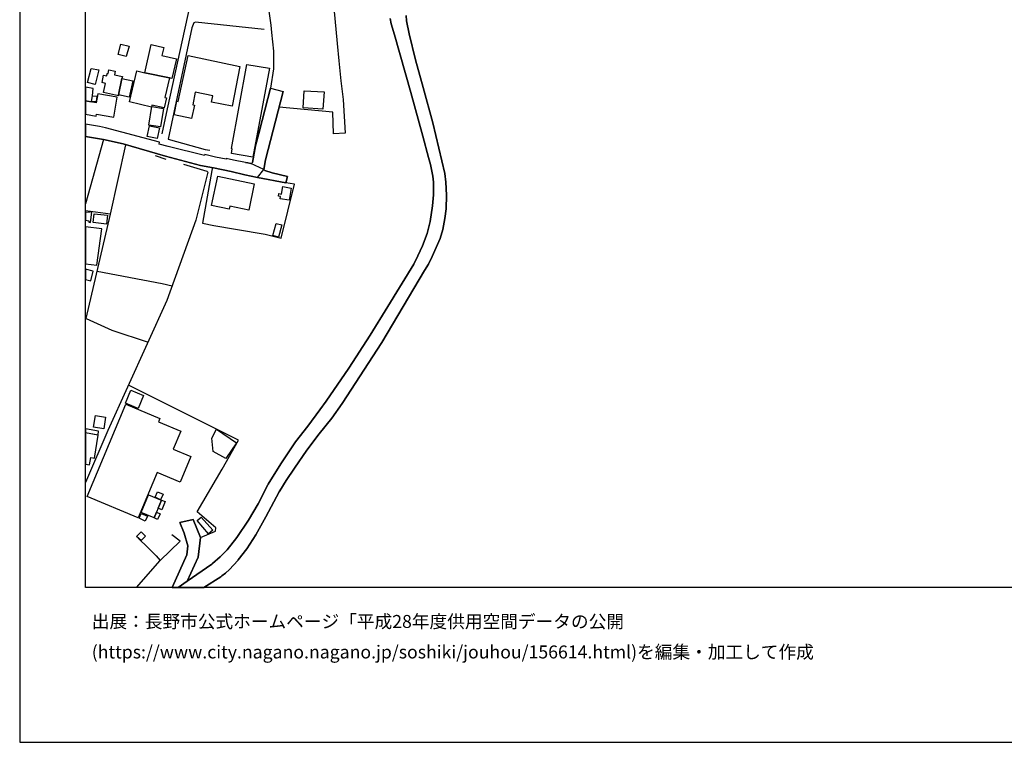
# Model space of a CAD drawing. Extents: x -10 to 410, y -24 to 273.
# Drawn here: x -10 to 139, y -24 to 86 of the extents above; entities that cross this region are included whole.
import ezdxf

# ---------------------------------------------------------------- set-up
doc = ezdxf.new("R2010")
doc.units = 0
for name, color, linetype in [('05_DM_LINE', 7, 'Continuous'), ('06_HOUSE_POLY', 160, 'Continuous'), ('08_ROAD_LINE', 3, 'Continuous'), ('09_ROAD_POLY', 5, 'Continuous'), ('12_KASEN_LINE', 4, 'Continuous'), ('印刷レイアウト', 1, 'Continuous'), ('印刷用フレーム', 1, 'Continuous'), ('背景', 3, 'Continuous')]:
    doc.layers.add(name, color=color, linetype=linetype)
doc.styles.add('STD', font='txt')

msp = doc.modelspace()

# ---------------------------------------------------------------- linework, layer by layer
at = {"layer": '05_DM_LINE', "color": 253}
for p, q in [((27.128749, 90.06272), (27.793825, 85.011865)), ((2.373843, 67.677867), (-0.352778, 57.899997)), ((3.438378, 56.316631), (5.808431, 66.877227)), ((7.397654, -0.352778), (11.023272, 3.736551))]:
    msp.add_line(p, q, dxfattribs=at)
for points in [[(36.30855, 97.011822), (37.118148, 91.896889), (37.403229, 87.637028), (37.883648, 82.26199)], [(26.818346, 84.386925), (16.348528, 85.502102), (16.098587, 85.37739), (15.803687, 84.601899), (12.21872, 67.736434), (17.833881, 66.166159), (18.52824, 66.037313)], [(27.793825, 85.011865), (27.918882, 83.896688), (28.208959, 81.076533), (28.228423, 78.392803), (27.773326, 75.467228), (26.498985, 70.537297), (26.138628, 69.152713), (25.513516, 66.726676), (25.008637, 64.162492)], [(37.883648, 82.26199), (38.163907, 79.617535), (38.478444, 76.547266), (38.798665, 73.761906), (39.093738, 68.646628), (37.333811, 68.547065), (37.238209, 71.816805), (29.093659, 72.566802)], [(18.933556, 63.396647), (18.85828, 62.982547), (17.428566, 54.937904), (19.164033, 54.631291), (22.44807, 54.056993), (26.954083, 53.267722)], [(26.954083, 53.267722), (29.388559, 52.662419), (31.413931, 60.877249), (30.098593, 61.111515)], [(-0.352778, 40.501232), (-0.251147, 40.472982), (3.438378, 56.316631), (-0.352778, 56.839941)], [(1.428681, 47.678054), (11.333847, 45.787386), (12.818339, 45.428063)], [(-0.251147, 40.472982), (3.668854, 38.71116), (9.163954, 36.916265)], [(17.138661, 7.222987), (19.393476, 8.197605), (19.453937, 8.707134), (16.648424, 11.146606), (20.438373, 17.617529), (22.914019, 22.027596), (6.18343, 30.367483)], [(7.643461, 7.117567), (9.193237, 5.652713), (10.403155, 4.476902), (11.023272, 3.736551), (14.028257, 6.691753), (12.758739, 7.666371)]]:
    msp.add_lwpolyline(points, dxfattribs=at)
at = {"layer": '06_HOUSE_POLY', "color": 255}
for points in [[(5.862174, 80.254188), (4.617117, 80.578372), (5.027256, 82.158293), (6.272313, 81.834109), (5.862174, 80.254188)], [(8.662004, 77.793357), (9.661943, 82.093869), (11.551577, 81.65462), (11.267529, 80.429888), (13.466706, 79.914157), (12.772347, 76.933805), (12.416813, 77.014076), (8.662004, 77.793357)], [(15.767513, 70.873193), (13.136666, 71.429921), (13.557484, 73.469073), (13.737146, 73.439789), (15.237141, 80.408529), (23.091786, 78.76005), (21.947153, 72.728722), (18.827102, 73.353662), (18.996946, 74.308987), (16.31735, 74.849867), (15.951998, 72.949552), (16.197116, 72.898565), (15.767513, 70.873193)], [(1.126891, 76.023611), (-0.038241, 76.324368), (0.532095, 78.463083), (1.706873, 78.228817), (1.126891, 76.023611)], [(5.202094, 76.933805), (4.682574, 74.459193), (4.652257, 74.314844), (2.38659, 74.789233), (2.682524, 76.189665), (2.176611, 76.299219), (2.407088, 77.408539), (2.892502, 77.308976), (2.972601, 77.709296), (3.097485, 77.683803), (3.216686, 78.25431), (4.166843, 78.054839), (4.051605, 77.504313), (5.272374, 77.248343), (5.202094, 76.933805)], [(8.662004, 77.793357), (12.416813, 77.014076), (11.722626, 74.02959), (11.982387, 73.968956), (11.626853, 72.459315), (9.75186, 72.898565), (9.682441, 72.594019), (6.352412, 73.373299), (7.452086, 78.078266), (8.662004, 77.793357)], [(25.082018, 64.994482), (21.841733, 65.549143), (21.966618, 66.264), (21.831915, 66.283293), (24.152186, 79.064597), (27.597626, 78.484787), (25.082018, 64.994482)], [(5.202094, 76.933805), (6.871932, 76.554845), (6.312448, 74.088156), (4.682574, 74.459193), (5.202094, 76.933805)], [(0.577053, 73.363653), (0.586872, 73.459082), (0.70211, 74.314844), (0.847493, 75.414174), (-0.352778, 75.59263), (-0.352778, 73.436), (-0.337964, 73.513859)], [(35.742177, 72.293262), (32.747011, 72.468962), (32.897389, 75.064841), (35.897378, 74.888797), (35.742177, 72.293262)], [(1.347549, 71.523627), (3.942223, 71.078521), (4.461743, 74.109516), (1.541852, 74.609744), (1.287088, 73.244453), (-0.337964, 73.513859), (-0.352778, 73.436), (-0.352778, 71.503301), (1.291911, 71.219081)], [(0.586872, 73.459082), (0.70211, 74.314844), (1.367014, 74.224927), (1.256771, 73.36951), (0.586872, 73.459082)], [(11.057551, 69.584383), (9.296762, 69.859646), (9.732395, 72.658442), (11.49215, 72.389035), (11.057551, 69.584383)], [(10.546815, 67.818772), (9.051644, 68.123318), (9.392536, 69.763873), (10.881679, 69.459326), (10.546815, 67.818772)], [(24.452082, 56.924002), (21.581973, 57.533439), (21.48241, 57.078342), (18.827102, 57.644716), (19.767441, 62.103703), (25.301643, 60.929959), (24.452082, 56.924002)], [(30.58194, 58.433987), (29.251789, 58.664464), (29.312423, 59.013797), (28.977387, 59.07443), (29.046806, 59.459248), (29.442303, 59.388968), (29.642463, 60.519648), (30.911981, 60.293305), (30.58194, 58.433987)], [(0.14745, 55.099824), (0.416857, 55.068473), (0.612193, 56.654595), (0.307475, 56.689735), (0.291972, 56.568468), (-0.352778, 56.649083), (-0.352778, 55.394035), (0.176733, 55.328234)], [(2.827045, 54.82835), (0.822172, 55.055037), (0.977374, 56.398625), (2.982247, 56.174004), (2.827045, 54.82835)], [(2.117011, 54.103847), (-0.352778, 54.423551), (-0.352778, 48.802878), (1.397331, 48.574468)], [(28.992029, 52.853621), (28.136612, 53.078242), (28.622026, 54.92998), (29.471586, 54.703293), (28.992029, 52.853621)], [(0.841637, 47.679777), (-0.352778, 47.966753), (-0.352778, 46.396134), (0.482313, 46.193563)], [(7.652246, 26.84005), (5.716619, 27.644824), (6.532073, 29.613696), (8.466667, 28.808922), (7.652246, 26.84005)], [(7.662065, 10.244336), (-0.068385, 13.484793), (5.801713, 27.459134), (10.93146, 25.308705), (10.726477, 24.824325), (14.157103, 23.379107), (13.00179, 20.635088), (15.657098, 19.519911), (14.032046, 15.644868), (10.54182, 17.109722), (7.662065, 10.244336)], [(2.431548, 23.724995), (0.897447, 23.974764), (1.187352, 25.760012), (2.721625, 25.509899), (2.431548, 23.724995)], [(1.657091, 23.389098), (-0.352778, 23.726717), (-0.352778, 23.172057), (1.572169, 22.84994)], [(0.456992, 19.388997), (1.011652, 19.29908), (1.591634, 22.77966), (1.556494, 22.78345), (-0.352778, 23.1066), (-0.352778, 18.371661), (0.272335, 18.269686)], [(20.987177, 19.234657), (19.067225, 20.273698), (18.857247, 22.318707), (19.546783, 23.679864), (22.596554, 21.609706), (20.987177, 19.234657)], [(11.072192, 12.965272), (11.221537, 12.898782), (10.711835, 11.683697), (10.461894, 11.08425), (10.091718, 10.203339), (8.112166, 11.019827), (9.246981, 13.724916), (11.072192, 12.965272)], [(11.072192, 12.965272), (10.226421, 13.353879), (10.577132, 14.189659), (11.466656, 13.818623), (11.072192, 12.965272)], [(10.711835, 11.683697), (11.221537, 12.898782), (11.777231, 12.709302), (11.251854, 11.459077), (10.711835, 11.683697)], [(8.732284, 9.744453), (7.796768, 10.154419), (8.126808, 10.904416), (9.061462, 10.49445), (8.732284, 9.744453)], [(10.091718, 10.203339), (10.461894, 11.08425), (11.011559, 10.808987), (10.581955, 9.964939), (10.091718, 10.203339)], [(18.36701, 7.79315), (16.64739, 9.828513), (17.226511, 10.308759), (18.987127, 8.328518), (18.36701, 7.79315)], [(8.101487, 6.759966), (7.426592, 7.408333), (8.096663, 8.109755), (8.777242, 7.459321), (8.101487, 6.759966)]]:
    msp.add_lwpolyline(points, close=True, dxfattribs=at)
at = {"layer": '08_ROAD_LINE', "color": 253}
for p, q in [((27.773326, 75.467228), (29.713776, 74.967)), ((25.813411, 61.87736), (30.098593, 61.111515)), ((30.098593, 61.111515), (30.363177, 62.072697)), ((13.968656, 9.492616), (16.023311, 9.996289))]:
    msp.add_line(p, q, dxfattribs=at)
for points in [[(27.438463, 15.31276), (29.358242, 18.43195), (31.563448, 21.752333), (33.438441, 24.166311), (35.242982, 26.60785), (36.21381, 27.916298), (39.67372, 32.947515), (42.893506, 37.941526), (45.593599, 42.316797), (49.553564, 48.736732), (50.173682, 49.99247), (50.84358, 51.517958), (51.548792, 53.40277), (52.008712, 55.191808), (52.393529, 57.597862), (52.533055, 59.246341), (52.553554, 60.377365), (52.523409, 61.201432), (52.41885, 62.10198), (52.073135, 63.851744), (51.79391, 64.957275), (50.888539, 68.172238), (49.093644, 74.806803), (46.583892, 83.562858), (46.088832, 85.246476), (45.968598, 86.011976)], [(48.363112, 86.467074), (48.448206, 85.681936), (48.818209, 83.717198), (49.81832, 79.761884), (50.958819, 75.537508), (52.438315, 70.181763), (54.273345, 62.5023), (54.398402, 61.187652), (54.493142, 59.23256), (54.448184, 57.142765), (54.258704, 55.656551), (53.93831, 53.982579), (53.563311, 52.656562), (52.338752, 49.877059), (51.753775, 48.726742), (51.188435, 47.777618), (44.698219, 36.867345), (38.673781, 27.597971), (37.103334, 25.342122), (35.153238, 22.957427), (33.303566, 20.492461), (31.398256, 17.791162), (30.128738, 15.902561), (29.168934, 14.306793)], [(23.948065, 64.156635), (24.313417, 64.098069), (24.783156, 64.021587), (24.954032, 64.076364), (25.008637, 64.162492), (25.513516, 66.726676), (26.498985, 70.537297), (27.773326, 75.467228)], [(30.363177, 62.072697), (28.008626, 62.601864), (26.88363, 62.947407), (26.77821, 63.121384), (27.028152, 64.592095), (29.713776, 74.967)], [(23.948065, 64.156635), (22.138528, 64.505968), (21.039026, 64.781576), (21.013532, 64.666165), (19.398299, 64.986559), (17.788923, 65.392735), (17.74896, 65.236673), (12.204079, 66.59783), (10.838787, 66.97679), (10.918886, 67.277547), (2.718697, 69.441756), (1.763544, 69.621246), (-0.352778, 69.977124)], [(25.813411, 61.87736), (23.85832, 62.322466), (21.789023, 62.791344), (19.103399, 63.361507), (17.113167, 63.726687), (11.808582, 65.121262), (5.358329, 67.006074), (2.373843, 67.677867), (-0.352778, 68.142611)], [(15.108294, 0.598069), (18.843639, 3.191536), (18.954054, 3.267673), (20.113156, 4.291211), (21.073132, 5.287533), (21.163911, 5.377105), (22.648402, 7.24228), (24.428655, 9.867442), (25.898333, 12.357558), (27.383686, 15.21113), (27.438463, 15.31276)], [(29.168934, 14.306793), (29.098482, 14.177946), (27.073111, 10.377317), (25.553651, 7.637088), (24.173718, 5.518009), (22.858381, 3.826468), (22.793785, 3.752053), (21.558546, 2.36747), (20.948075, 1.82659), (20.388592, 1.402498), (20.203935, 1.287432), (17.623558, -0.352778)], [(12.813344, -0.352778), (15.073154, 4.627108), (15.198211, 5.986542), (14.648374, 7.921997), (13.968656, 9.492616)], [(16.023311, 9.996289), (16.028307, 9.957359), (17.138661, 7.222987), (16.773309, 4.271574), (15.108294, 0.598069)]]:
    msp.add_lwpolyline(points, dxfattribs=at)
at = {"layer": '09_ROAD_POLY', "color": 7}
msp.add_lwpolyline([(45.968598, 86.011976), (46.088832, 85.246476), (46.583892, 83.562858), (49.093644, 74.806803), (50.888539, 68.172238), (51.79391, 64.957275), (52.073135, 63.851744), (52.41885, 62.10198), (52.523409, 61.201432), (52.553554, 60.377365), (52.533055, 59.246341), (52.393529, 57.597862), (52.008712, 55.191808), (51.548792, 53.40277), (50.84358, 51.517958), (50.173682, 49.99247), (49.553564, 48.736732), (45.593599, 42.316797), (42.893506, 37.941526), (39.67372, 32.947515), (36.21381, 27.916298), (35.242982, 26.60785), (33.438441, 24.166311), (31.563448, 21.752333), (29.358242, 18.43195), (27.438463, 15.31276), (27.383686, 15.21113), (25.898333, 12.357558), (24.428655, 9.867442), (22.648402, 7.24228), (21.163911, 5.377105), (21.073132, 5.287533), (20.113156, 4.291211), (18.954054, 3.267673), (18.843639, 3.191536), (15.108294, 0.598069), (15.110189, 0.601858), (13.732667, -0.352778), (17.623558, -0.352778), (20.203935, 1.287432), (20.388592, 1.402498), (20.948075, 1.82659), (21.558546, 2.36747), (22.793785, 3.752053), (22.858381, 3.826468), (24.173718, 5.518009), (25.553651, 7.637088), (27.073111, 10.377317), (29.098482, 14.177946), (29.168934, 14.306793), (30.128738, 15.902561), (31.398256, 17.791162), (33.303566, 20.492461), (35.153238, 22.957427), (37.103334, 25.342122), (38.673781, 27.597971), (44.698219, 36.867345), (51.188435, 47.777618), (51.753775, 48.726742), (52.338752, 49.877059), (53.563311, 52.656562), (53.93831, 53.982579), (54.258704, 55.656551), (54.448184, 57.142765), (54.493142, 59.23256), (54.398402, 61.187652), (54.273345, 62.5023), (52.438315, 70.181763), (50.958819, 75.537508), (49.81832, 79.761884), (48.818209, 83.717198), (48.448206, 85.681936), (48.363112, 86.467074)], dxfattribs=at)
for points in [[(27.773326, 75.467228), (29.713776, 74.967), (27.028152, 64.592095), (26.77821, 63.121384), (24.78505, 64.021587), (24.954032, 64.076364), (25.008637, 64.162492), (25.513516, 66.726676), (26.498985, 70.537297), (27.773326, 75.467228)], [(5.358329, 67.006074), (11.808582, 65.121262), (17.113167, 63.726687), (19.103399, 63.361507), (21.789023, 62.791344), (23.85832, 62.322466), (25.813411, 61.87736), (26.77821, 63.121384), (24.78505, 64.021587), (24.783156, 64.021587), (24.313417, 64.098069), (23.948065, 64.156635), (22.138528, 64.505968), (21.039026, 64.781576), (21.013532, 64.666165), (19.398299, 64.986559), (17.788923, 65.392735), (17.74896, 65.236673), (12.204079, 66.59783), (10.838787, 66.97679), (10.918886, 67.277547), (2.718697, 69.441756), (1.763544, 69.621246), (-0.352778, 69.977124), (-0.352778, 68.142611), (2.373843, 67.677867)], [(30.363177, 62.072697), (30.098593, 61.111515), (25.813411, 61.87736), (26.77821, 63.121384), (26.88363, 62.947407), (28.008626, 62.601864), (30.363177, 62.072697)], [(16.773309, 4.271574), (17.138661, 7.222987), (16.028307, 9.957359), (16.023311, 9.996289), (13.968656, 9.492616), (14.648374, 7.921997), (15.198211, 5.986542), (15.073154, 4.627108), (12.812655, -0.352778), (13.732667, -0.352778), (15.110189, 0.601858)]]:
    msp.add_lwpolyline(points, close=True, dxfattribs=at)
at = {"layer": '12_KASEN_LINE', "color": 7}
msp.add_line((11.932605, 64.623446), (10.307553, 65.164326), dxfattribs=at)
for points in [[(11.286994, 68.519849), (12.136555, 72.299118), (15.992133, 89.949376), (17.982365, 100.189578), (20.412019, 108.334128), (21.262613, 110.953434), (22.161955, 112.638775), (23.347584, 114.373381), (28.527285, 120.338219), (39.687328, 135.513864)], [(14.572237, 63.943728), (18.117068, 62.869548), (18.232307, 62.689714), (16.407095, 55.41815), (12.02235, 43.20322), (3.041847, 23.469024), (-0.352778, 15.566664)]]:
    msp.add_lwpolyline(points, dxfattribs=at)
at = {"layer": '印刷レイアウト', "color": 7}
for points in [[(-10.309448, -23.852808), (409.661817, -23.852808), (409.632878, 273.147152), (-10.338387, 273.147152)], [(399.647269, -0.352433), (-0.353122, -0.352433), (-0.353122, 249.647122), (399.647269, 249.647122)]]:
    msp.add_lwpolyline(points, close=True, dxfattribs=at)
at = {"layer": '印刷用フレーム', "color": 7}
msp.add_lwpolyline([(399.647268, -0.352778), (-0.352778, -0.352778), (-0.352778, 249.647122), (399.647268, 249.647122)], close=True, dxfattribs=at)
msp.add_lwpolyline([(399.647268, -0.352778), (-0.352778, -0.352778), (-0.352778, 249.647122), (399.647268, 249.647122)], close=True, dxfattribs=at)
at = {"layer": '背景', "color": 7}
msp.add_lwpolyline([(399.647268, -0.352778), (-0.352778, -0.352778), (-0.352778, 249.647122), (399.647268, 249.647122)], close=True, dxfattribs=at)

# ---------------------------------------------------------------- texts
at = {"layer": '印刷レイアウト', "color": 7, "char_height": 1.968626, "attachment_point": 1, "style": 'STD'}
for s, insert in [('\\fMeiryo|b0|i0|c128;\\H1.9686;\\C7;出展：長野市公式ホームページ「平成28年度供用空間データの公開', (0.608921, -4.525035)), ('\\fMeiryo|b0|i0|c128;\\H1.9686;\\C7;(https://www.city.nagano.nagano.jp/soshiki/jouhou/156614.html)を編集・加工して作成', (0.608921, -9.155243))]:
    msp.add_mtext(s, dxfattribs=dict(at, insert=insert))

doc.saveas('drawing.dxf')
